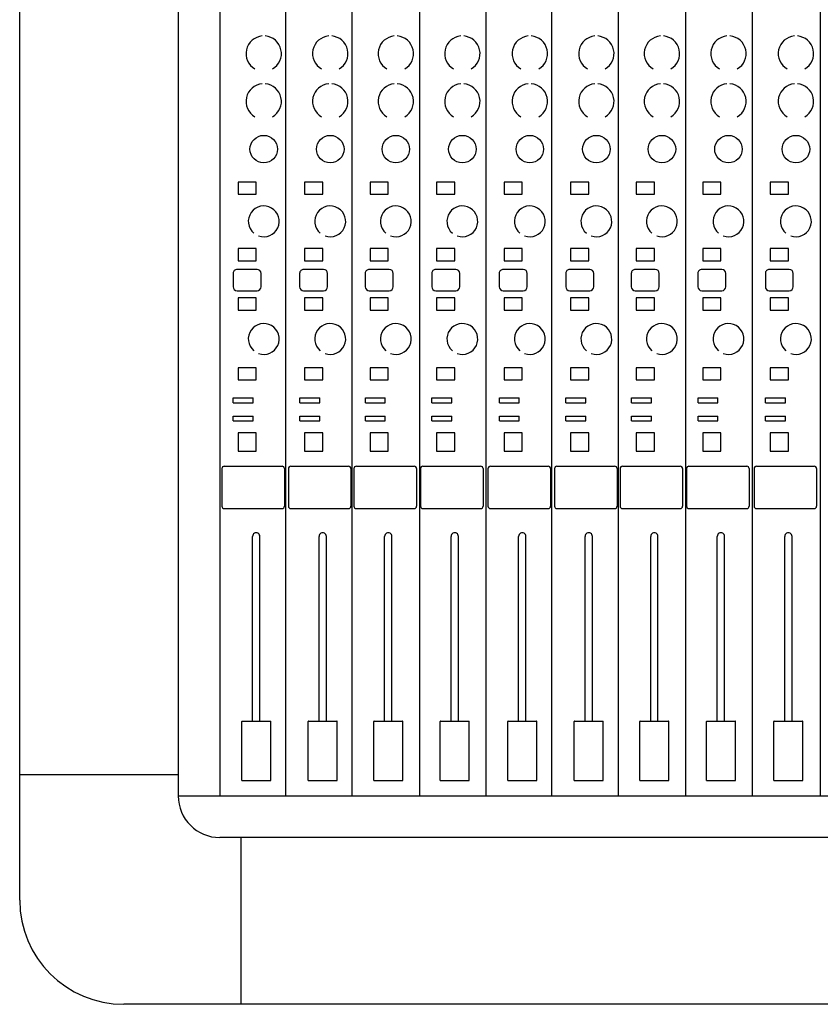
# Model space of a CAD drawing. Extents: x 131 to 258, y 257 to 371.
# Drawn here: x 153 to 166, y 308 to 324 of the extents above; entities that cross this region are included whole.
import ezdxf

# ---------------------------------------------------------------- set-up
doc = ezdxf.new("R2010")
doc.units = 0
doc.header["$MEASUREMENT"] = 0
doc.layers.add('GAIKEI', color=7, linetype='CONTINUOUS')

msp = doc.modelspace()

# ---------------------------------------------------------------- linework, layer by layer
at = {"layer": 'GAIKEI'}
for p, q in [((155.54282, 339.27397), (155.54282, 311.8073)), ((153.00949, 310.14063), (153.00949, 337.44063)), ((155.54282, 312.14063), (153.00949, 312.14063)), ((191.20949, 311.14063), (156.20949, 311.14063)), ((156.54282, 311.14063), (156.54282, 308.47397)), ((192.74282, 308.47397), (154.67616, 308.47397))]:
    msp.add_line(p, q, dxfattribs=at)
at = {"layer": 'GAIKEI', "color": 1}
for p, q in [((156.20949, 333.6073), (156.20949, 311.8073)), ((157.25749, 333.6073), (157.25749, 311.8073)), ((158.32082, 333.6073), (158.32082, 311.8073)), ((159.39949, 333.6073), (159.39949, 311.8073)), ((160.46282, 333.6073), (160.46282, 311.8073)), ((161.51082, 333.6073), (161.51082, 311.8073)), ((162.57415, 333.6073), (162.57415, 311.8073)), ((163.65282, 333.6073), (163.65282, 311.8073)), ((164.71616, 333.6073), (164.71616, 311.8073)), ((165.80184, 333.6073), (165.80184, 311.8073)), ((156.49949, 321.62063), (156.49949, 321.4273)), ((156.78949, 321.62063), (156.49949, 321.62063)), ((156.78949, 321.4273), (156.78949, 321.62063)), ((157.56282, 321.62063), (157.56282, 321.4273)), ((157.85282, 321.62063), (157.56282, 321.62063)), ((157.85282, 321.4273), (157.85282, 321.62063)), ((158.61082, 321.62063), (158.61082, 321.4273)), ((158.90082, 321.62063), (158.61082, 321.62063)), ((158.90082, 321.4273), (158.90082, 321.62063)), ((159.67415, 321.62063), (159.67415, 321.4273)), ((159.96415, 321.62063), (159.67415, 321.62063)), ((159.96415, 321.4273), (159.96415, 321.62063)), ((160.75282, 321.62063), (160.75282, 321.4273)), ((161.04282, 321.62063), (160.75282, 321.62063)), ((161.04282, 321.4273), (161.04282, 321.62063)), ((161.81616, 321.62063), (161.81616, 321.4273)), ((162.10616, 321.62063), (161.81616, 321.62063)), ((162.10616, 321.4273), (162.10616, 321.62063)), ((163.15415, 321.62063), (162.86415, 321.62063)), ((162.86415, 321.62063), (162.86415, 321.4273)), ((163.15415, 321.4273), (163.15415, 321.62063)), ((164.21749, 321.62063), (163.92749, 321.62063)), ((163.92749, 321.62063), (163.92749, 321.4273)), ((164.21749, 321.4273), (164.21749, 321.62063)), ((165.00616, 321.62063), (165.00616, 321.4273)), ((165.29616, 321.62063), (165.00616, 321.62063)), ((165.29616, 321.4273), (165.29616, 321.62063)), ((156.49949, 321.4273), (156.78949, 321.4273)), ((157.56282, 321.4273), (157.85282, 321.4273)), ((158.61082, 321.4273), (158.90082, 321.4273)), ((159.67415, 321.4273), (159.96415, 321.4273)), ((160.75282, 321.4273), (161.04282, 321.4273)), ((161.81616, 321.4273), (162.10616, 321.4273)), ((162.86415, 321.4273), (163.15415, 321.4273)), ((163.92749, 321.4273), (164.21749, 321.4273)), ((165.00616, 321.4273), (165.29616, 321.4273)), ((156.49949, 320.5573), (156.49949, 320.36397)), ((156.78949, 320.5573), (156.49949, 320.5573)), ((156.78949, 320.36397), (156.78949, 320.5573)), ((157.85282, 320.5573), (157.56282, 320.5573)), ((157.56282, 320.5573), (157.56282, 320.36397)), ((157.85282, 320.36397), (157.85282, 320.5573)), ((158.61082, 320.5573), (158.61082, 320.36397)), ((158.90082, 320.5573), (158.61082, 320.5573)), ((158.90082, 320.36397), (158.90082, 320.5573)), ((159.96415, 320.5573), (159.67415, 320.5573)), ((159.67415, 320.5573), (159.67415, 320.36397)), ((159.96415, 320.36397), (159.96415, 320.5573)), ((160.75282, 320.5573), (160.75282, 320.36397)), ((161.04282, 320.5573), (160.75282, 320.5573)), ((161.04282, 320.36397), (161.04282, 320.5573)), ((162.10616, 320.5573), (161.81616, 320.5573)), ((161.81616, 320.5573), (161.81616, 320.36397)), ((162.10616, 320.36397), (162.10616, 320.5573)), ((163.15415, 320.5573), (162.86415, 320.5573)), ((162.86415, 320.5573), (162.86415, 320.36397)), ((163.15415, 320.36397), (163.15415, 320.5573)), ((163.92749, 320.5573), (163.92749, 320.36397)), ((164.21749, 320.5573), (163.92749, 320.5573)), ((164.21749, 320.36397), (164.21749, 320.5573)), ((165.00616, 320.5573), (165.00616, 320.36397)), ((165.29616, 320.5573), (165.00616, 320.5573)), ((165.29616, 320.36397), (165.29616, 320.5573)), ((156.80399, 320.22477), (156.48499, 320.22477)), ((156.49949, 320.36397), (156.78949, 320.36397)), ((157.86732, 320.22477), (157.54832, 320.22477)), ((157.56282, 320.36397), (157.85282, 320.36397)), ((158.91532, 320.22477), (158.59632, 320.22477)), ((158.61082, 320.36397), (158.90082, 320.36397)), ((159.97865, 320.22477), (159.65965, 320.22477)), ((159.67415, 320.36397), (159.96415, 320.36397)), ((161.05732, 320.22477), (160.73832, 320.22477)), ((160.75282, 320.36397), (161.04282, 320.36397)), ((162.12066, 320.22477), (161.80166, 320.22477)), ((161.81616, 320.36397), (162.10616, 320.36397)), ((163.16865, 320.22477), (162.84965, 320.22477)), ((162.86415, 320.36397), (163.15415, 320.36397)), ((164.23199, 320.22477), (163.91299, 320.22477)), ((163.92749, 320.36397), (164.21749, 320.36397)), ((165.31066, 320.22477), (164.99166, 320.22477)), ((165.00616, 320.36397), (165.29616, 320.36397)), ((156.42119, 320.16097), (156.42119, 319.9483)), ((156.86779, 319.9483), (156.86779, 320.16097)), ((157.48452, 320.16097), (157.48452, 319.9483)), ((157.93112, 319.9483), (157.93112, 320.16097)), ((158.53252, 320.16097), (158.53252, 319.9483)), ((158.97912, 319.9483), (158.97912, 320.16097)), ((159.59585, 320.16097), (159.59585, 319.9483)), ((160.04245, 319.9483), (160.04245, 320.16097)), ((160.67452, 320.16097), (160.67452, 319.9483)), ((161.12112, 319.9483), (161.12112, 320.16097)), ((161.73786, 320.16097), (161.73786, 319.9483)), ((162.18446, 319.9483), (162.18446, 320.16097)), ((162.78585, 320.16097), (162.78585, 319.9483)), ((163.23245, 319.9483), (163.23245, 320.16097)), ((163.84919, 320.16097), (163.84919, 319.9483)), ((164.29579, 319.9483), (164.29579, 320.16097)), ((164.92786, 320.16097), (164.92786, 319.9483)), ((165.37446, 319.9483), (165.37446, 320.16097)), ((156.48499, 319.8845), (156.80399, 319.8845)), ((156.78949, 319.7685), (156.49949, 319.7685)), ((156.49949, 319.7685), (156.49949, 319.57517)), ((156.78949, 319.57517), (156.78949, 319.7685)), ((157.54832, 319.8845), (157.86732, 319.8845)), ((157.85282, 319.7685), (157.56282, 319.7685)), ((157.56282, 319.7685), (157.56282, 319.57517)), ((157.85282, 319.57517), (157.85282, 319.7685)), ((158.59632, 319.8845), (158.91532, 319.8845)), ((158.90082, 319.7685), (158.61082, 319.7685)), ((158.61082, 319.7685), (158.61082, 319.57517)), ((158.90082, 319.57517), (158.90082, 319.7685)), ((159.65965, 319.8845), (159.97865, 319.8845)), ((159.96415, 319.7685), (159.67415, 319.7685)), ((159.67415, 319.7685), (159.67415, 319.57517)), ((159.96415, 319.57517), (159.96415, 319.7685)), ((160.73832, 319.8845), (161.05732, 319.8845)), ((161.04282, 319.7685), (160.75282, 319.7685)), ((160.75282, 319.7685), (160.75282, 319.57517)), ((161.04282, 319.57517), (161.04282, 319.7685)), ((161.80166, 319.8845), (162.12066, 319.8845)), ((162.10616, 319.7685), (161.81616, 319.7685)), ((161.81616, 319.7685), (161.81616, 319.57517)), ((162.10616, 319.57517), (162.10616, 319.7685)), ((162.84965, 319.8845), (163.16865, 319.8845)), ((163.15415, 319.7685), (162.86415, 319.7685)), ((162.86415, 319.7685), (162.86415, 319.57517)), ((163.15415, 319.57517), (163.15415, 319.7685)), ((163.91299, 319.8845), (164.23199, 319.8845)), ((163.92749, 319.7685), (163.92749, 319.57517)), ((164.21749, 319.7685), (163.92749, 319.7685)), ((164.21749, 319.57517), (164.21749, 319.7685)), ((164.99166, 319.8845), (165.31066, 319.8845)), ((165.29616, 319.7685), (165.00616, 319.7685)), ((165.00616, 319.7685), (165.00616, 319.57517)), ((165.29616, 319.57517), (165.29616, 319.7685)), ((156.49949, 319.57517), (156.78949, 319.57517)), ((157.56282, 319.57517), (157.85282, 319.57517)), ((158.61082, 319.57517), (158.90082, 319.57517)), ((159.67415, 319.57517), (159.96415, 319.57517)), ((160.75282, 319.57517), (161.04282, 319.57517)), ((161.81616, 319.57517), (162.10616, 319.57517)), ((162.86415, 319.57517), (163.15415, 319.57517)), ((163.92749, 319.57517), (164.21749, 319.57517)), ((165.00616, 319.57517), (165.29616, 319.57517)), ((156.78949, 318.65297), (156.49949, 318.65297)), ((156.49949, 318.65297), (156.49949, 318.45963)), ((156.78949, 318.45963), (156.78949, 318.65297)), ((157.85282, 318.65297), (157.56282, 318.65297)), ((157.56282, 318.65297), (157.56282, 318.45963)), ((157.85282, 318.45963), (157.85282, 318.65297)), ((158.90082, 318.65297), (158.61082, 318.65297)), ((158.61082, 318.65297), (158.61082, 318.45963)), ((158.90082, 318.45963), (158.90082, 318.65297)), ((159.96415, 318.65297), (159.67415, 318.65297)), ((159.67415, 318.65297), (159.67415, 318.45963)), ((159.96415, 318.45963), (159.96415, 318.65297)), ((161.04282, 318.65297), (160.75282, 318.65297)), ((160.75282, 318.65297), (160.75282, 318.45963)), ((161.04282, 318.45963), (161.04282, 318.65297)), ((162.10616, 318.65297), (161.81616, 318.65297)), ((161.81616, 318.65297), (161.81616, 318.45963)), ((162.10616, 318.45963), (162.10616, 318.65297)), ((163.15415, 318.65297), (162.86415, 318.65297)), ((162.86415, 318.65297), (162.86415, 318.45963)), ((163.15415, 318.45963), (163.15415, 318.65297)), ((163.92749, 318.65297), (163.92749, 318.45963)), ((164.21749, 318.65297), (163.92749, 318.65297)), ((164.21749, 318.45963), (164.21749, 318.65297)), ((165.29616, 318.65297), (165.00616, 318.65297)), ((165.00616, 318.65297), (165.00616, 318.45963)), ((165.29616, 318.45963), (165.29616, 318.65297)), ((156.49949, 318.45963), (156.78949, 318.45963)), ((157.56282, 318.45963), (157.85282, 318.45963)), ((158.61082, 318.45963), (158.90082, 318.45963)), ((159.67415, 318.45963), (159.96415, 318.45963)), ((160.75282, 318.45963), (161.04282, 318.45963)), ((161.81616, 318.45963), (162.10616, 318.45963)), ((162.86415, 318.45963), (163.15415, 318.45963)), ((163.92749, 318.45963), (164.21749, 318.45963)), ((165.00616, 318.45963), (165.29616, 318.45963)), ((156.42409, 318.16963), (156.74116, 318.16963)), ((156.42409, 318.0923), (156.42409, 318.16963)), ((156.42409, 318.0923), (156.74116, 318.0923)), ((156.74116, 318.0923), (156.74116, 318.16963)), ((157.48742, 318.16963), (157.80449, 318.16963)), ((157.48742, 318.0923), (157.48742, 318.16963)), ((157.48742, 318.0923), (157.80449, 318.0923)), ((157.80449, 318.0923), (157.80449, 318.16963)), ((158.53542, 318.16963), (158.85249, 318.16963)), ((158.53542, 318.0923), (158.53542, 318.16963)), ((158.53542, 318.0923), (158.85249, 318.0923)), ((158.85249, 318.0923), (158.85249, 318.16963)), ((159.59875, 318.16963), (159.91582, 318.16963)), ((159.59875, 318.0923), (159.59875, 318.16963)), ((159.59875, 318.0923), (159.91582, 318.0923)), ((159.91582, 318.0923), (159.91582, 318.16963)), ((160.67742, 318.16963), (160.99449, 318.16963)), ((160.67742, 318.0923), (160.67742, 318.16963)), ((160.67742, 318.0923), (160.99449, 318.0923)), ((160.99449, 318.0923), (160.99449, 318.16963)), ((161.74076, 318.16963), (162.05782, 318.16963)), ((161.74076, 318.0923), (161.74076, 318.16963)), ((161.74076, 318.0923), (162.05782, 318.0923)), ((162.05782, 318.0923), (162.05782, 318.16963)), ((162.78875, 318.16963), (163.10582, 318.16963)), ((162.78875, 318.0923), (162.78875, 318.16963)), ((162.78875, 318.0923), (163.10582, 318.0923)), ((163.10582, 318.0923), (163.10582, 318.16963)), ((163.85209, 318.0923), (163.85209, 318.16963)), ((163.85209, 318.16963), (164.16915, 318.16963)), ((163.85209, 318.0923), (164.16915, 318.0923)), ((164.16915, 318.0923), (164.16915, 318.16963)), ((164.93076, 318.16963), (165.24782, 318.16963)), ((164.93076, 318.0923), (164.93076, 318.16963)), ((164.93076, 318.0923), (165.24782, 318.0923)), ((165.24782, 318.0923), (165.24782, 318.16963)), ((156.42409, 317.8023), (156.42409, 317.87963)), ((156.42409, 317.87963), (156.74116, 317.87963)), ((156.74116, 317.8023), (156.74116, 317.87963)), ((157.48742, 317.8023), (157.48742, 317.87963)), ((157.48742, 317.87963), (157.80449, 317.87963)), ((157.80449, 317.8023), (157.80449, 317.87963)), ((158.53542, 317.8023), (158.53542, 317.87963)), ((158.53542, 317.87963), (158.85249, 317.87963)), ((158.85249, 317.8023), (158.85249, 317.87963)), ((159.59875, 317.8023), (159.59875, 317.87963)), ((159.59875, 317.87963), (159.91582, 317.87963)), ((159.91582, 317.8023), (159.91582, 317.87963)), ((160.67742, 317.8023), (160.67742, 317.87963)), ((160.67742, 317.87963), (160.99449, 317.87963)), ((160.99449, 317.8023), (160.99449, 317.87963)), ((161.74076, 317.8023), (161.74076, 317.87963)), ((161.74076, 317.87963), (162.05782, 317.87963)), ((162.05782, 317.8023), (162.05782, 317.87963)), ((162.78875, 317.87963), (163.10582, 317.87963)), ((162.78875, 317.8023), (162.78875, 317.87963)), ((163.10582, 317.8023), (163.10582, 317.87963)), ((163.85209, 317.87963), (164.16915, 317.87963)), ((163.85209, 317.8023), (163.85209, 317.87963)), ((164.16915, 317.8023), (164.16915, 317.87963)), ((164.93076, 317.8023), (164.93076, 317.87963)), ((164.93076, 317.87963), (165.24782, 317.87963)), ((165.24782, 317.8023), (165.24782, 317.87963)), ((156.42409, 317.8023), (156.74116, 317.8023)), ((157.48742, 317.8023), (157.80449, 317.8023)), ((158.53542, 317.8023), (158.85249, 317.8023)), ((159.59875, 317.8023), (159.91582, 317.8023)), ((160.67742, 317.8023), (160.99449, 317.8023)), ((161.74076, 317.8023), (162.05782, 317.8023)), ((162.78875, 317.8023), (163.10582, 317.8023)), ((163.85209, 317.8023), (164.16915, 317.8023)), ((164.93076, 317.8023), (165.24782, 317.8023)), ((156.49949, 317.60897), (156.49949, 317.31897)), ((156.78949, 317.60897), (156.49949, 317.60897)), ((156.78949, 317.31897), (156.78949, 317.60897)), ((157.56282, 317.60897), (157.56282, 317.31897)), ((157.85282, 317.60897), (157.56282, 317.60897)), ((157.85282, 317.31897), (157.85282, 317.60897)), ((158.61082, 317.60897), (158.61082, 317.31897)), ((158.90082, 317.60897), (158.61082, 317.60897)), ((158.90082, 317.31897), (158.90082, 317.60897)), ((159.67415, 317.60897), (159.67415, 317.31897)), ((159.96415, 317.60897), (159.67415, 317.60897)), ((159.96415, 317.31897), (159.96415, 317.60897)), ((160.75282, 317.60897), (160.75282, 317.31897)), ((161.04282, 317.60897), (160.75282, 317.60897)), ((161.04282, 317.31897), (161.04282, 317.60897)), ((161.81616, 317.60897), (161.81616, 317.31897)), ((162.10616, 317.60897), (161.81616, 317.60897)), ((162.10616, 317.31897), (162.10616, 317.60897)), ((163.15415, 317.60897), (162.86415, 317.60897)), ((162.86415, 317.60897), (162.86415, 317.31897)), ((163.15415, 317.31897), (163.15415, 317.60897)), ((164.21749, 317.60897), (163.92749, 317.60897)), ((163.92749, 317.60897), (163.92749, 317.31897)), ((164.21749, 317.31897), (164.21749, 317.60897)), ((165.00616, 317.60897), (165.00616, 317.31897)), ((165.29616, 317.60897), (165.00616, 317.60897)), ((165.29616, 317.31897), (165.29616, 317.60897)), ((156.49949, 317.31897), (156.78949, 317.31897)), ((157.56282, 317.31897), (157.85282, 317.31897)), ((158.61082, 317.31897), (158.90082, 317.31897)), ((159.67415, 317.31897), (159.96415, 317.31897)), ((160.75282, 317.31897), (161.04282, 317.31897)), ((161.81616, 317.31897), (162.10616, 317.31897)), ((162.86415, 317.31897), (163.15415, 317.31897)), ((163.92749, 317.31897), (164.21749, 317.31897)), ((165.00616, 317.31897), (165.29616, 317.31897)), ((156.27963, 317.0773), (157.20268, 317.0773)), ((157.34296, 317.0773), (158.26601, 317.0773)), ((158.39096, 317.0773), (159.31401, 317.0773)), ((159.4543, 317.0773), (160.37735, 317.0773)), ((160.53296, 317.0773), (161.45601, 317.0773)), ((161.5963, 317.0773), (162.51935, 317.0773)), ((162.6443, 317.0773), (163.56735, 317.0773)), ((163.70763, 317.0773), (164.63068, 317.0773)), ((164.7863, 317.0773), (165.70935, 317.0773)), ((156.24096, 317.03948), (156.24096, 316.43928)), ((157.24135, 317.03948), (157.24135, 316.4393)), ((157.3043, 317.03948), (157.3043, 316.43928)), ((158.30468, 317.03948), (158.30468, 316.4393)), ((158.3523, 317.03948), (158.3523, 316.43928)), ((159.35268, 317.03948), (159.35268, 316.4393)), ((159.41563, 317.03948), (159.41563, 316.43928)), ((160.41601, 317.03948), (160.41601, 316.4393)), ((160.4943, 317.03948), (160.4943, 316.43928)), ((161.49468, 317.03948), (161.49468, 316.4393)), ((161.55763, 317.03948), (161.55763, 316.43928)), ((162.55801, 317.03948), (162.55801, 316.4393)), ((162.60563, 317.03948), (162.60563, 316.43928)), ((163.60601, 317.03948), (163.60601, 316.4393)), ((163.66896, 317.03948), (163.66896, 316.43928)), ((164.66935, 317.03948), (164.66935, 316.4393)), ((164.74763, 317.03948), (164.74763, 316.43928)), ((165.74801, 317.03948), (165.74801, 316.4393)), ((156.27963, 316.40063), (157.20268, 316.40063)), ((157.34296, 316.40063), (158.26601, 316.40063)), ((158.39096, 316.40063), (159.31401, 316.40063)), ((159.4543, 316.40063), (160.37735, 316.40063)), ((160.53296, 316.40063), (161.45601, 316.40063)), ((161.5963, 316.40063), (162.51935, 316.40063)), ((162.6443, 316.40063), (163.56735, 316.40063)), ((163.70763, 316.40063), (164.63068, 316.40063)), ((164.7863, 316.40063), (165.70935, 316.40063)), ((156.73149, 313.00096), (156.73149, 315.95597)), ((156.84749, 313.00096), (156.84749, 315.95597)), ((157.79482, 313.00096), (157.79482, 315.95597)), ((157.91082, 313.00096), (157.91082, 315.95597)), ((158.84282, 313.00096), (158.84282, 315.95597)), ((158.95882, 313.00096), (158.95882, 315.95597)), ((159.90615, 313.00096), (159.90615, 315.95597)), ((160.02215, 313.00096), (160.02215, 315.95597)), ((160.98482, 313.00096), (160.98482, 315.95597)), ((161.10082, 313.00096), (161.10082, 315.95597)), ((162.04816, 313.00096), (162.04816, 315.95597)), ((162.16416, 313.00096), (162.16416, 315.95597)), ((163.09615, 313.00096), (163.09615, 315.95597)), ((163.21215, 313.00096), (163.21215, 315.95597)), ((164.15949, 313.00096), (164.15949, 315.95597)), ((164.27549, 313.00096), (164.27549, 315.95597)), ((165.23816, 313.00096), (165.23816, 315.95597)), ((165.35416, 313.00096), (165.35416, 315.95597)), ((156.55749, 312.0545), (156.55749, 312.99709)), ((156.56136, 313.00096), (157.01762, 313.00096)), ((157.02149, 312.0545), (157.02149, 312.99709)), ((157.62082, 312.0545), (157.62082, 312.99709)), ((157.62469, 313.00096), (158.08096, 313.00096)), ((158.08482, 312.0545), (158.08482, 312.99709)), ((158.66882, 312.0545), (158.66882, 312.99709)), ((158.67269, 313.00096), (159.12895, 313.00096)), ((159.13282, 312.0545), (159.13282, 312.99709)), ((159.73215, 312.0545), (159.73215, 312.99709)), ((159.73602, 313.00096), (160.19229, 313.00096)), ((160.19615, 312.0545), (160.19615, 312.99709)), ((160.81082, 312.0545), (160.81082, 312.99709)), ((160.81469, 313.00096), (161.27096, 313.00096)), ((161.27482, 312.0545), (161.27482, 312.99709)), ((161.87416, 312.0545), (161.87416, 312.99709)), ((161.87802, 313.00096), (162.33429, 313.00096)), ((162.33816, 312.0545), (162.33816, 312.99709)), ((162.92215, 312.0545), (162.92215, 312.99709)), ((162.92602, 313.00096), (163.38229, 313.00096)), ((163.38615, 312.0545), (163.38615, 312.99709)), ((163.98549, 312.0545), (163.98549, 312.99709)), ((163.98935, 313.00096), (164.44562, 313.00096)), ((164.44949, 312.0545), (164.44949, 312.99709)), ((165.06416, 312.0545), (165.06416, 312.99709)), ((165.06802, 313.00096), (165.52429, 313.00096)), ((165.52816, 312.0545), (165.52816, 312.99709)), ((156.56136, 312.05063), (157.01762, 312.05063)), ((157.62469, 312.05063), (158.08096, 312.05063)), ((158.67269, 312.05063), (159.12895, 312.05063)), ((159.73602, 312.05063), (160.19229, 312.05063)), ((160.81469, 312.05063), (161.27096, 312.05063)), ((161.87802, 312.05063), (162.33429, 312.05063)), ((162.92602, 312.05063), (163.38229, 312.05063)), ((163.98935, 312.05063), (164.44562, 312.05063)), ((165.06802, 312.05063), (165.52429, 312.05063)), ((155.54282, 311.8073), (191.87616, 311.8073))]:
    msp.add_line(p, q, dxfattribs=at)
for centre in [(156.9102, 322.14759), (156.9102, 322.14759), (156.9102, 322.14759), (157.97353, 322.14759), (157.97353, 322.14759), (157.97353, 322.14759), (159.02153, 322.14759), (159.02153, 322.14759), (159.02153, 322.14759), (160.08486, 322.14759), (160.08486, 322.14759), (160.08486, 322.14759), (161.16353, 322.14759), (161.16353, 322.14759), (161.16353, 322.14759), (162.22686, 322.14759), (162.22686, 322.14759), (162.22686, 322.14759), (163.27486, 322.14759), (163.27486, 322.14759), (163.27486, 322.14759), (164.3382, 322.14759), (164.3382, 322.14759), (164.3382, 322.14759), (165.41686, 322.14759), (165.41686, 322.14759), (165.41686, 322.14759)]:
    msp.add_circle(centre, 0.21992, dxfattribs=at)
for centre, radius, start, end in [((156.9102, 323.67492), 0.28275, 95.048542, 239.998287), ((156.9102, 323.67492), 0.28274, 299.99837, 85.207017), ((157.97353, 323.67492), 0.28275, 95.048542, 239.998287), ((157.97353, 323.67492), 0.28274, 299.99837, 85.207017), ((159.02153, 323.67492), 0.28275, 95.048542, 239.998287), ((159.02153, 323.67492), 0.28274, 299.99837, 85.207017), ((160.08486, 323.67492), 0.28275, 95.048542, 239.998287), ((160.08486, 323.67492), 0.28274, 299.99837, 85.207017), ((161.16353, 323.67492), 0.28275, 95.048542, 239.998287), ((161.16353, 323.67492), 0.28274, 299.99837, 85.207017), ((162.22686, 323.67492), 0.28275, 95.048542, 239.998287), ((162.22686, 323.67492), 0.28274, 299.99837, 85.207017), ((163.27486, 323.67492), 0.28275, 95.048542, 239.998287), ((163.27486, 323.67492), 0.28274, 299.99837, 85.207017), ((164.3382, 323.67492), 0.28275, 95.048542, 239.998287), ((164.3382, 323.67492), 0.28274, 299.99837, 85.207017), ((165.41686, 323.67492), 0.28275, 95.048542, 239.998287), ((165.41686, 323.67492), 0.28274, 299.99837, 85.207017), ((156.9102, 322.91126), 0.28275, 95.048542, 239.998287), ((156.9102, 322.91126), 0.28274, 299.99837, 85.207017), ((157.97353, 322.91126), 0.28275, 95.048542, 239.998287), ((157.97353, 322.91126), 0.28274, 299.99837, 85.207017), ((159.02153, 322.91126), 0.28275, 95.048542, 239.998287), ((159.02153, 322.91126), 0.28274, 299.99837, 85.207017), ((160.08486, 322.91126), 0.28275, 95.048542, 239.998287), ((160.08486, 322.91126), 0.28274, 299.99837, 85.207017), ((161.16353, 322.91126), 0.28275, 95.048542, 239.998287), ((161.16353, 322.91126), 0.28274, 299.99837, 85.207017), ((162.22686, 322.91126), 0.28275, 95.048542, 239.998287), ((162.22686, 322.91126), 0.28274, 299.99837, 85.207017), ((163.27486, 322.91126), 0.28275, 95.048542, 239.998287), ((163.27486, 322.91126), 0.28274, 299.99837, 85.207017), ((164.3382, 322.91126), 0.28275, 95.048542, 239.998287), ((164.3382, 322.91126), 0.28274, 299.99837, 85.207017), ((165.41686, 322.91126), 0.28275, 95.048542, 239.998287), ((165.41686, 322.91126), 0.28274, 299.99837, 85.207017), ((156.9102, 320.9923), 0.24662, 250.386527, 229.610161), ((157.97353, 320.9923), 0.24662, 250.386527, 229.610161), ((159.02153, 320.9923), 0.24662, 250.386527, 229.610161), ((160.08486, 320.9923), 0.24662, 250.386527, 229.610161), ((161.16353, 320.9923), 0.24662, 250.386527, 229.610161), ((162.22686, 320.9923), 0.24662, 250.386527, 229.610161), ((163.27486, 320.9923), 0.24662, 250.386527, 229.610161), ((164.3382, 320.9923), 0.24662, 250.386527, 229.610161), ((165.41686, 320.9923), 0.24662, 250.386527, 229.610161), ((156.48499, 320.16097), 0.0638, 89.999981, 180.00002), ((156.80399, 320.16097), 0.0638, 0, 89.999981), ((157.54832, 320.16097), 0.0638, 89.999981, 180.00002), ((157.86732, 320.16097), 0.0638, 0, 89.999981), ((158.59632, 320.16097), 0.0638, 89.999981, 180.00002), ((158.91532, 320.16097), 0.0638, 0, 89.999981), ((159.65965, 320.16097), 0.0638, 89.999981, 180.00002), ((159.97865, 320.16097), 0.0638, 0, 89.999981), ((160.73832, 320.16097), 0.0638, 89.999981, 180.00002), ((161.05732, 320.16097), 0.0638, 0, 89.999981), ((161.80166, 320.16097), 0.0638, 89.999981, 180.00002), ((162.12066, 320.16097), 0.0638, 0, 89.999981), ((162.84965, 320.16097), 0.0638, 89.999981, 180.00002), ((163.16865, 320.16097), 0.0638, 0, 89.999981), ((163.91299, 320.16097), 0.0638, 89.999981, 180.00002), ((164.23199, 320.16097), 0.0638, 0, 89.999981), ((164.99166, 320.16097), 0.0638, 89.999981, 180.00002), ((165.31066, 320.16097), 0.0638, 0, 89.999981), ((156.48499, 319.9483), 0.0638, 180.00002, 270.000019), ((156.80399, 319.9483), 0.0638, 270.000019, 0), ((157.54832, 319.9483), 0.0638, 180.00002, 270.000019), ((157.86732, 319.9483), 0.0638, 270.000019, 0), ((158.59632, 319.9483), 0.0638, 180.00002, 270.000019), ((158.91532, 319.9483), 0.0638, 270.000019, 0), ((159.65965, 319.9483), 0.0638, 180.00002, 270.000019), ((159.97865, 319.9483), 0.0638, 270.000019, 0), ((160.73832, 319.9483), 0.0638, 180.00002, 270.000019), ((161.05732, 319.9483), 0.0638, 270.000019, 0), ((161.80166, 319.9483), 0.0638, 180.00002, 270.000019), ((162.12066, 319.9483), 0.0638, 270.000019, 0), ((162.84965, 319.9483), 0.0638, 180.00002, 270.000019), ((163.16865, 319.9483), 0.0638, 270.000019, 0), ((163.91299, 319.9483), 0.0638, 180.00002, 270.000019), ((164.23199, 319.9483), 0.0638, 270.000019, 0), ((164.99166, 319.9483), 0.0638, 180.00002, 270.000019), ((165.31066, 319.9483), 0.0638, 270.000019, 0), ((156.9102, 319.11226), 0.24662, 250.386527, 229.610161), ((157.97353, 319.11226), 0.24662, 250.386527, 229.610161), ((159.02153, 319.11226), 0.24662, 250.386527, 229.610161), ((160.08486, 319.11226), 0.24662, 250.386527, 229.610161), ((161.16353, 319.11226), 0.24662, 250.386527, 229.610161), ((162.22686, 319.11226), 0.24662, 250.386527, 229.610161), ((163.27486, 319.11226), 0.24662, 250.386527, 229.610161), ((164.3382, 319.11226), 0.24662, 250.386527, 229.610161), ((165.41686, 319.11226), 0.24662, 250.386527, 229.610161), ((156.27963, 317.03862), 0.03868, 89.999981, 180.00002), ((157.20268, 317.03862), 0.03867, 0, 89.999981), ((157.34296, 317.03862), 0.03868, 89.999981, 180.00002), ((158.26601, 317.03862), 0.03867, 0, 89.999981), ((158.39096, 317.03862), 0.03868, 89.999981, 180.00002), ((159.31401, 317.03862), 0.03867, 0, 89.999981), ((159.4543, 317.03862), 0.03868, 89.999981, 180.00002), ((160.37735, 317.03862), 0.03867, 0, 89.999981), ((160.53296, 317.03862), 0.03868, 89.999981, 180.00002), ((161.45601, 317.03862), 0.03867, 0, 89.999981), ((161.5963, 317.03862), 0.03868, 89.999981, 180.00002), ((162.51935, 317.03862), 0.03867, 0, 89.999981), ((162.6443, 317.03862), 0.03868, 89.999981, 180.00002), ((163.56735, 317.03862), 0.03867, 0, 89.999981), ((163.70763, 317.03862), 0.03868, 89.999981, 180.00002), ((164.63068, 317.03862), 0.03867, 0, 89.999981), ((164.7863, 317.03862), 0.03868, 89.999981, 180.00002), ((165.70935, 317.03862), 0.03867, 0, 89.999981), ((156.27963, 316.43929), 0.03867, 180.014304, 270.000019), ((157.20268, 316.43929), 0.03866, 270.000019, 0.011459), ((157.34296, 316.43929), 0.03867, 180.014304, 270.000019), ((158.26601, 316.43929), 0.03866, 270.000019, 0.011459), ((158.39096, 316.43929), 0.03867, 180.014304, 270.000019), ((159.31401, 316.43929), 0.03866, 270.000019, 0.011459), ((159.4543, 316.43929), 0.03867, 180.014304, 270.000019), ((160.37735, 316.43929), 0.03866, 270.000019, 0.011459), ((160.53296, 316.43929), 0.03867, 180.014304, 270.000019), ((161.45601, 316.43929), 0.03866, 270.000019, 0.011459), ((161.5963, 316.43929), 0.03867, 180.014304, 270.000019), ((162.51935, 316.43929), 0.03866, 270.000019, 0.011459), ((162.6443, 316.43929), 0.03867, 180.014304, 270.000019), ((163.56735, 316.43929), 0.03866, 270.000019, 0.011459), ((163.70763, 316.43929), 0.03867, 180.014304, 270.000019), ((164.63068, 316.43929), 0.03866, 270.000019, 0.011459), ((164.7863, 316.43929), 0.03867, 180.014304, 270.000019), ((165.70935, 316.43929), 0.03866, 270.000019, 0.011459), ((156.78949, 315.95597), 0.058, 0, 180.00002), ((157.85282, 315.95597), 0.058, 0, 180.00002), ((158.90082, 315.95597), 0.058, 0, 180.00002), ((159.96415, 315.95597), 0.058, 0, 180.00002), ((161.04282, 315.95597), 0.058, 0, 180.00002), ((162.10616, 315.95597), 0.058, 0, 180.00002), ((163.15415, 315.95597), 0.058, 0, 180.00002), ((164.21749, 315.95597), 0.058, 0, 180.00002), ((165.29616, 315.95597), 0.058, 0, 180.00002), ((156.56136, 312.99709), 0.00387, 89.999981, 180.00002), ((157.01762, 312.99709), 0.00387, 0, 89.999981), ((157.62469, 312.99709), 0.00387, 89.999981, 180.00002), ((158.08096, 312.99709), 0.00387, 0, 89.999981), ((158.67269, 312.99709), 0.00387, 89.999981, 180.00002), ((159.12895, 312.99709), 0.00387, 0, 89.999981), ((159.73602, 312.99709), 0.00387, 89.999981, 180.00002), ((160.19229, 312.99709), 0.00387, 0, 89.999981), ((160.81469, 312.99709), 0.00387, 89.999981, 180.00002), ((161.27096, 312.99709), 0.00387, 0, 89.999981), ((161.87802, 312.99709), 0.00387, 89.999981, 180.00002), ((162.33429, 312.99709), 0.00387, 0, 89.999981), ((162.92602, 312.99709), 0.00387, 89.999981, 180.00002), ((163.38229, 312.99709), 0.00387, 0, 89.999981), ((163.98935, 312.99709), 0.00387, 89.999981, 180.00002), ((164.44562, 312.99709), 0.00387, 0, 89.999981), ((165.06802, 312.99709), 0.00387, 89.999981, 180.00002), ((165.52429, 312.99709), 0.00387, 0, 89.999981), ((156.56134, 312.0545), 0.00385, 180.00002, 270.286211), ((157.01762, 312.0545), 0.00387, 270.000019, 0), ((157.62467, 312.0545), 0.00385, 180.00002, 270.286211), ((158.08096, 312.0545), 0.00387, 270.000019, 0), ((158.67267, 312.0545), 0.00385, 180.00002, 270.286211), ((159.12895, 312.0545), 0.00387, 270.000019, 0), ((159.736, 312.0545), 0.00385, 180.00002, 270.286211), ((160.19229, 312.0545), 0.00387, 270.000019, 0), ((160.81467, 312.0545), 0.00385, 180.00002, 270.286211), ((161.27096, 312.0545), 0.00387, 270.000019, 0), ((161.878, 312.0545), 0.00385, 180.00002, 270.286211), ((162.33429, 312.0545), 0.00387, 270.000019, 0), ((162.926, 312.0545), 0.00385, 180.00002, 270.286211), ((163.38229, 312.0545), 0.00387, 270.000019, 0), ((163.98934, 312.0545), 0.00385, 180.00002, 270.286211), ((164.44562, 312.0545), 0.00387, 270.000019, 0), ((165.068, 312.0545), 0.00385, 180.00002, 270.286211), ((165.52429, 312.0545), 0.00387, 270.000019, 0)]:
    msp.add_arc(centre, radius, start, end, dxfattribs=at)
at = {"layer": 'GAIKEI'}
for centre, radius in [((156.20949, 311.8073), 0.66667), ((154.67616, 310.14063), 1.66667)]:
    msp.add_arc(centre, radius, 180, 270, dxfattribs=at)

doc.saveas('drawing.dxf')
